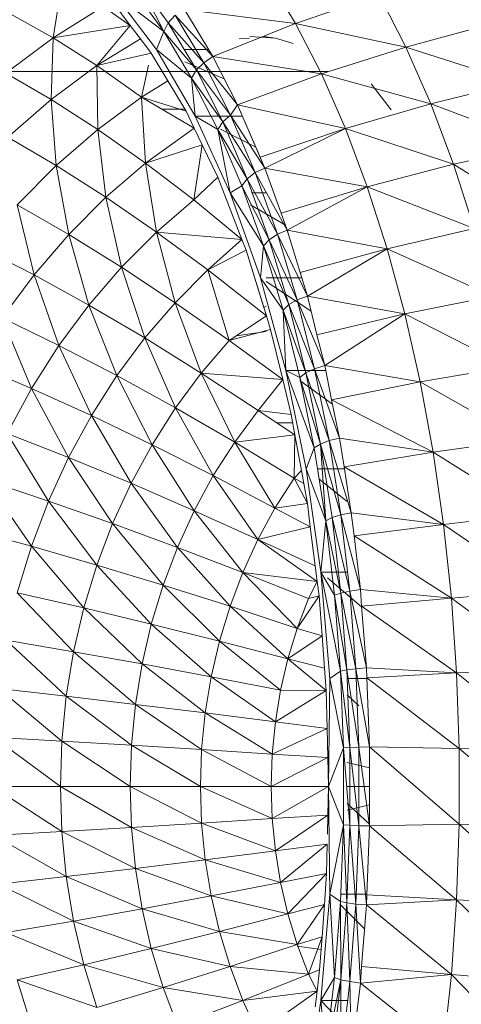
# Model space of a CAD drawing. Units: millimetres. Extents: x -1658 to 5062, y -2069 to 2683.
# Drawn here: x 2350 to 2357, y 1764 to 1780 of the extents above; entities that cross this region are included whole.
import ezdxf

# ---------------------------------------------------------------- set-up
doc = ezdxf.new("R2010")
doc.units = ezdxf.units.MM
doc.layers.add('A-GENM', color=13, linetype='Continuous', lineweight=9)
doc.layers.add('G-IMPT', color=8, linetype='Continuous', lineweight=9)

# ---------------------------------------------------------------- blocks, each defined once
blk = doc.blocks.new('7 - nut_DWG-V4-East')
at = {"layer": 'G-IMPT'}
for p, q in [((282.382, 1780.299), (282.24, 1779.392)), ((284.027, 1779.496), (283.613, 1780.313)), ((283.613, 1780.313), (284.098, 1779.637)), ((285.716, 1780.369), (286.161, 1779.625)), ((283.224, 1780.109), (283.908, 1779.203)), ((283.224, 1780.109), (284.027, 1779.496)), ((284.027, 1779.496), (283.546, 1780.165)), ((286.161, 1779.625), (287.515, 1780.091)), ((287.948, 1779.244), (287.515, 1780.091)), ((283.217, 1779.948), (283.483, 1779.596)), ((282.24, 1779.392), (281.551, 1779.775)), ((283.046, 1779.9), (282.24, 1779.392)), ((283.483, 1779.596), (283.046, 1779.9)), ((284.363, 1779.854), (284.82, 1779.092)), ((284.363, 1779.854), (286.161, 1779.625)), ((284.027, 1779.496), (284.098, 1779.637)), ((284.215, 1779.762), (284.098, 1779.637)), ((284.678, 1778.991), (284.098, 1779.637)), ((284.098, 1779.637), (284.556, 1778.875)), ((284.82, 1779.092), (284.215, 1779.762)), ((284.215, 1779.762), (284.678, 1778.991)), ((286.161, 1779.625), (284.82, 1779.092)), ((286.579, 1778.809), (286.161, 1779.625)), ((287.948, 1779.244), (286.161, 1779.625)), ((289.322, 1779.616), (287.948, 1779.244)), ((283.483, 1779.596), (282.24, 1779.392)), ((283.483, 1779.596), (282.947, 1778.945)), ((283.483, 1779.596), (283.65, 1779.376)), ((283.908, 1779.203), (284.027, 1779.496)), ((284.479, 1778.742), (284.027, 1779.496)), ((284.027, 1779.496), (284.556, 1778.875)), ((282.24, 1779.392), (281.469, 1778.82)), ((282.24, 1779.392), (282.205, 1778.394)), ((282.947, 1778.945), (282.24, 1779.392)), ((283.65, 1779.376), (282.947, 1778.945)), ((283.65, 1779.376), (283.824, 1779.147)), ((285.249, 1779.378), (285.418, 1779.389)), ((285.422, 1779.415), (285.835, 1779.39)), ((285.645, 1779.414), (285.835, 1779.39)), ((286.123, 1779.3), (285.835, 1779.39)), ((283.824, 1779.147), (282.947, 1778.945)), ((284.095, 1778.695), (283.824, 1779.147)), ((284.536, 1778.123), (283.908, 1779.203)), ((284.479, 1778.742), (283.908, 1779.203)), ((284.368, 1779.203), (284.754, 1779.203)), ((286.579, 1778.809), (287.948, 1779.244)), ((289.737, 1778.67), (287.948, 1779.244)), ((288.351, 1778.327), (287.948, 1779.244)), ((284.368, 1779.004), (285.005, 1778.728)), ((284.678, 1778.991), (284.556, 1778.875)), ((284.82, 1779.092), (284.678, 1778.991)), ((285.219, 1778.308), (284.678, 1778.991)), ((284.678, 1778.991), (285.109, 1778.139)), ((285.219, 1778.308), (284.82, 1779.092)), ((286.579, 1778.809), (284.82, 1779.092)), ((278.399, 1778.85), (286.685, 1778.85)), ((281.469, 1778.82), (282.205, 1778.394)), ((282.947, 1778.945), (282.205, 1778.394)), ((282.947, 1778.945), (283.67, 1778.434)), ((282.947, 1778.945), (282.96, 1777.908)), ((283.782, 1778.951), (283.67, 1778.434)), ((284.479, 1778.742), (284.556, 1778.875)), ((285.109, 1778.139), (284.556, 1778.875)), ((284.556, 1778.875), (284.984, 1778.031)), ((286.579, 1778.809), (285.219, 1778.308)), ((286.529, 1778.845), (286.685, 1778.85)), ((286.967, 1777.925), (286.579, 1778.809)), ((288.351, 1778.327), (286.579, 1778.809)), ((284.095, 1778.695), (283.67, 1778.434)), ((284.388, 1778.207), (284.095, 1778.695)), ((284.902, 1777.908), (284.479, 1778.742)), ((284.536, 1778.123), (284.479, 1778.742)), ((284.479, 1778.742), (284.984, 1778.031)), ((287.709, 1778.229), (287.387, 1778.651)), ((289.737, 1778.67), (288.351, 1778.327)), ((282.205, 1778.394), (281.501, 1777.783)), ((282.205, 1778.394), (282.96, 1777.908)), ((282.205, 1778.394), (282.287, 1777.324)), ((283.67, 1778.434), (282.96, 1777.908)), ((284.388, 1778.207), (283.67, 1778.434)), ((284.521, 1777.93), (283.67, 1778.434)), ((283.67, 1778.434), (283.731, 1777.365)), ((284.368, 1778.24), (283.998, 1778.24)), ((284.388, 1778.207), (284.521, 1777.93)), ((285.219, 1778.308), (285.109, 1778.139)), ((286.967, 1777.925), (285.219, 1778.308)), ((285.589, 1777.46), (285.219, 1778.308)), ((285.664, 1777.284), (285.219, 1778.308)), ((286.967, 1777.925), (288.351, 1778.327)), ((290.118, 1777.657), (288.351, 1778.327)), ((288.72, 1777.345), (288.351, 1778.327)), ((285.101, 1776.885), (284.536, 1778.123)), ((284.902, 1777.908), (284.536, 1778.123)), ((284.536, 1778.123), (285.3, 1778.123)), ((284.902, 1777.908), (284.984, 1778.031)), ((285.109, 1778.139), (284.984, 1778.031)), ((285.507, 1777.21), (284.984, 1778.031)), ((284.984, 1778.031), (285.377, 1777.111)), ((285.109, 1778.139), (285.507, 1777.21)), ((285.664, 1777.284), (285.109, 1778.139)), ((282.96, 1777.908), (282.287, 1777.324)), ((283.731, 1777.365), (282.96, 1777.908)), ((282.96, 1777.908), (283.091, 1776.811)), ((284.521, 1777.93), (283.731, 1777.365)), ((284.521, 1777.93), (284.65, 1777.662)), ((285.101, 1776.885), (284.902, 1777.908)), ((285.291, 1776.999), (284.902, 1777.908)), ((284.902, 1777.908), (285.377, 1777.111)), ((284.948, 1777.914), (285.517, 1777.624)), ((286.967, 1777.925), (285.589, 1777.46)), ((286.967, 1777.925), (285.664, 1777.284)), ((288.72, 1777.345), (286.967, 1777.925)), ((287.323, 1776.979), (286.967, 1777.925)), ((281.501, 1777.783), (282.287, 1777.324)), ((284.65, 1777.662), (283.731, 1777.365)), ((284.65, 1777.662), (284.512, 1776.768)), ((284.65, 1777.662), (284.902, 1777.138)), ((290.118, 1777.657), (288.72, 1777.345)), ((285.589, 1777.46), (285.664, 1777.284)), ((282.287, 1777.324), (281.653, 1776.687)), ((282.287, 1777.324), (283.091, 1776.811)), ((282.287, 1777.324), (282.49, 1776.206)), ((283.731, 1777.365), (283.091, 1776.811)), ((284.512, 1776.768), (283.731, 1777.365)), ((283.731, 1777.365), (283.91, 1776.247)), ((285.664, 1777.284), (285.507, 1777.21)), ((285.928, 1776.554), (285.664, 1777.284)), ((287.323, 1776.979), (285.664, 1777.284)), ((288.72, 1777.345), (287.323, 1776.979)), ((290.056, 1776.508), (288.72, 1777.345)), ((288.72, 1777.345), (289.054, 1776.303)), ((284.902, 1777.138), (284.512, 1776.768)), ((284.902, 1777.138), (285.293, 1776.128)), ((285.291, 1776.999), (285.377, 1777.111)), ((285.507, 1777.21), (285.377, 1777.111)), ((285.868, 1776.212), (285.377, 1777.111)), ((285.377, 1777.111), (285.735, 1776.123)), ((286.028, 1776.278), (285.507, 1777.21)), ((285.507, 1777.21), (285.868, 1776.212)), ((285.101, 1776.885), (285.291, 1776.999)), ((285.644, 1776.022), (285.291, 1776.999)), ((285.291, 1776.999), (285.735, 1776.123)), ((287.323, 1776.979), (285.928, 1776.554)), ((287.323, 1776.979), (286.028, 1776.278)), ((289.054, 1776.303), (287.323, 1776.979)), ((287.644, 1775.975), (287.323, 1776.979)), ((283.091, 1776.811), (282.49, 1776.206)), ((283.91, 1776.247), (283.091, 1776.811)), ((283.091, 1776.811), (283.344, 1775.678)), ((284.512, 1776.768), (283.91, 1776.247)), ((285.293, 1776.128), (284.512, 1776.768)), ((285.593, 1775.507), (285.101, 1776.885)), ((285.644, 1776.022), (285.101, 1776.885)), ((285.101, 1776.885), (285.117, 1776.876)), ((285.447, 1776.885), (285.683, 1776.885)), ((281.653, 1776.687), (281.93, 1775.554)), ((281.653, 1776.687), (282.49, 1776.206)), ((285.433, 1776.691), (285.998, 1776.361)), ((285.928, 1776.554), (286.028, 1776.278)), ((286.028, 1776.278), (285.868, 1776.212)), ((286.235, 1775.593), (286.028, 1776.278)), ((287.644, 1775.975), (286.028, 1776.278)), ((289.054, 1776.303), (287.644, 1775.975)), ((281.93, 1775.554), (282.49, 1776.206)), ((282.49, 1776.206), (282.817, 1775.064)), ((282.49, 1776.206), (283.344, 1775.678)), ((283.91, 1776.247), (283.344, 1775.678)), ((285.293, 1776.128), (283.91, 1776.247)), ((283.91, 1776.247), (284.739, 1775.635)), ((283.91, 1776.247), (284.212, 1775.104)), ((285.293, 1776.128), (284.739, 1775.635)), ((285.293, 1776.128), (285.361, 1775.954)), ((285.644, 1776.022), (285.735, 1776.123)), ((285.868, 1776.212), (285.735, 1776.123)), ((286.189, 1775.15), (285.735, 1776.123)), ((285.735, 1776.123), (286.053, 1775.072)), ((286.352, 1775.209), (285.868, 1776.212)), ((285.868, 1776.212), (286.189, 1775.15)), ((281.063, 1775.999), (281.93, 1775.554)), ((285.361, 1775.954), (284.739, 1775.635)), ((285.69, 1774.889), (285.361, 1775.954)), ((285.647, 1775.027), (285.361, 1775.954)), ((285.593, 1775.507), (285.644, 1776.022)), ((285.959, 1774.983), (285.644, 1776.022)), ((285.644, 1776.022), (286.053, 1775.072)), ((287.644, 1775.975), (286.235, 1775.593)), ((287.644, 1775.975), (286.352, 1775.209)), ((289.35, 1775.209), (287.644, 1775.975)), ((287.93, 1774.921), (287.644, 1775.975)), ((282.817, 1775.064), (283.344, 1775.678)), ((283.344, 1775.678), (283.72, 1774.532)), ((283.344, 1775.678), (284.212, 1775.104)), ((284.739, 1775.635), (284.212, 1775.104)), ((285.69, 1774.889), (284.739, 1775.635)), ((284.739, 1775.635), (285.088, 1774.489)), ((281.93, 1775.554), (281.413, 1774.857)), ((281.93, 1775.554), (282.817, 1775.064)), ((281.93, 1775.554), (282.331, 1774.408)), ((286.006, 1774.008), (285.593, 1775.507)), ((285.959, 1774.983), (285.593, 1775.507)), ((285.683, 1775.507), (286.262, 1775.507)), ((286.235, 1775.593), (286.352, 1775.209)), ((285.683, 1775.448), (286.412, 1774.969)), ((286.189, 1775.15), (286.053, 1775.072)), ((286.352, 1775.209), (286.189, 1775.15)), ((286.634, 1774.084), (286.189, 1775.15)), ((286.189, 1775.15), (286.469, 1774.034)), ((286.508, 1774.585), (286.352, 1775.209)), ((287.93, 1774.921), (286.352, 1775.209)), ((289.35, 1775.209), (287.93, 1774.921)), ((282.817, 1775.064), (282.331, 1774.408)), ((282.817, 1775.064), (283.72, 1774.532)), ((282.817, 1775.064), (283.268, 1773.922)), ((283.72, 1774.532), (284.212, 1775.104)), ((284.635, 1773.962), (284.212, 1775.104)), ((284.212, 1775.104), (285.088, 1774.489)), ((285.683, 1775.048), (285.647, 1775.027)), ((285.69, 1774.889), (285.647, 1775.027)), ((285.959, 1774.983), (286.053, 1775.072)), ((286.006, 1774.008), (285.959, 1774.983)), ((285.959, 1774.983), (286.233, 1773.89)), ((285.959, 1774.983), (286.33, 1773.967)), ((286.469, 1774.034), (286.053, 1775.072)), ((286.053, 1775.072), (286.33, 1773.967)), ((281.413, 1774.857), (282.331, 1774.408)), ((281.413, 1774.857), (281.889, 1773.715)), ((285.69, 1774.889), (285.088, 1774.489)), ((285.758, 1774.668), (285.69, 1774.889)), ((287.93, 1774.921), (286.508, 1774.585)), ((287.93, 1774.921), (286.634, 1774.084)), ((289.608, 1774.068), (287.93, 1774.921)), ((287.93, 1774.921), (288.178, 1773.821)), ((285.758, 1774.668), (285.088, 1774.489)), ((285.758, 1774.668), (285.953, 1773.862)), ((283.72, 1774.532), (283.268, 1773.922)), ((284.635, 1773.962), (283.72, 1774.532)), ((283.72, 1774.532), (284.217, 1773.399)), ((285.683, 1774.636), (285.203, 1774.566)), ((286.634, 1774.084), (286.508, 1774.585)), ((282.331, 1774.408), (281.889, 1773.715)), ((282.331, 1774.408), (283.268, 1773.922)), ((282.331, 1774.408), (282.856, 1773.275)), ((284.635, 1773.962), (285.088, 1774.489)), ((285.953, 1773.862), (285.088, 1774.489)), ((280.943, 1774.12), (281.889, 1773.715)), ((286.469, 1774.034), (286.33, 1773.967)), ((286.634, 1774.084), (286.469, 1774.034)), ((286.872, 1772.911), (286.469, 1774.034)), ((286.469, 1774.034), (286.705, 1772.87)), ((286.634, 1774.084), (286.745, 1773.533)), ((286.634, 1774.084), (288.178, 1773.821)), ((289.608, 1774.068), (288.178, 1773.821)), ((283.268, 1773.922), (282.856, 1773.275)), ((283.268, 1773.922), (284.217, 1773.399)), ((283.268, 1773.922), (283.838, 1772.804)), ((284.635, 1773.962), (284.217, 1773.399)), ((285.953, 1773.862), (284.635, 1773.962)), ((285.555, 1773.356), (284.635, 1773.962)), ((284.635, 1773.962), (285.176, 1772.844)), ((286.006, 1774.008), (286.334, 1772.412)), ((286.006, 1774.008), (286.464, 1772.751)), ((286.006, 1774.008), (286.233, 1773.89)), ((286.006, 1774.008), (286.649, 1774.008)), ((286.233, 1773.89), (286.33, 1773.967)), ((286.464, 1772.751), (286.233, 1773.89)), ((286.233, 1773.89), (286.564, 1772.814)), ((286.705, 1772.87), (286.33, 1773.967)), ((286.33, 1773.967), (286.564, 1772.814)), ((281.493, 1772.986), (281.889, 1773.715)), ((282.487, 1772.597), (281.889, 1773.715)), ((281.889, 1773.715), (282.856, 1773.275)), ((285.953, 1773.862), (285.555, 1773.356)), ((285.953, 1773.862), (286.09, 1773.295)), ((286.233, 1773.843), (286.76, 1773.46)), ((286.745, 1773.533), (288.178, 1773.821)), ((288.388, 1772.683), (288.178, 1773.821)), ((288.178, 1773.821), (289.825, 1772.887)), ((284.217, 1773.399), (283.838, 1772.804)), ((285.176, 1772.844), (284.217, 1773.399)), ((284.217, 1773.399), (284.83, 1772.303)), ((286.745, 1773.533), (286.872, 1772.911)), ((288.388, 1772.683), (286.745, 1773.533)), ((282.487, 1772.597), (282.856, 1773.275)), ((283.498, 1772.178), (282.856, 1773.275)), ((282.856, 1773.275), (283.838, 1772.804)), ((285.555, 1773.356), (285.176, 1772.844)), ((286.09, 1773.295), (285.555, 1773.356)), ((286.151, 1772.962), (285.555, 1773.356)), ((286.09, 1773.295), (286.151, 1772.962)), ((285.853, 1773.159), (286.115, 1773.159)), ((281.493, 1772.986), (282.163, 1771.89)), ((281.493, 1772.986), (282.487, 1772.597)), ((286.151, 1772.962), (285.176, 1772.844)), ((286.151, 1772.962), (286.137, 1772.259)), ((286.151, 1772.962), (286.256, 1772.384)), ((286.872, 1772.911), (286.705, 1772.87)), ((286.872, 1772.911), (286.946, 1772.446)), ((288.388, 1772.683), (286.872, 1772.911)), ((283.498, 1772.178), (283.838, 1772.804)), ((284.521, 1771.734), (283.838, 1772.804)), ((283.838, 1772.804), (284.83, 1772.303)), ((285.176, 1772.844), (284.83, 1772.303)), ((286.137, 1772.259), (285.176, 1772.844)), ((285.176, 1772.844), (285.828, 1771.775)), ((286.334, 1772.412), (286.464, 1772.751)), ((286.464, 1772.751), (286.564, 1772.814)), ((286.651, 1771.573), (286.464, 1772.751)), ((286.705, 1772.87), (286.564, 1772.814)), ((286.651, 1771.573), (286.564, 1772.814)), ((286.896, 1771.667), (286.564, 1772.814)), ((286.564, 1772.814), (286.753, 1771.623)), ((287.064, 1771.699), (286.705, 1772.87)), ((286.705, 1772.87), (286.896, 1771.667)), ((288.388, 1772.683), (289.825, 1772.887)), ((282.163, 1771.89), (282.487, 1772.597)), ((282.487, 1772.597), (283.2, 1771.527)), ((282.487, 1772.597), (283.498, 1772.178)), ((288.388, 1772.683), (286.946, 1772.446)), ((288.388, 1772.683), (288.556, 1771.513)), ((288.388, 1772.683), (290, 1771.674)), ((286.946, 1772.446), (287.064, 1771.699)), ((288.556, 1771.513), (286.946, 1772.446)), ((284.521, 1771.734), (284.83, 1772.303)), ((285.551, 1771.266), (284.83, 1772.303)), ((284.83, 1772.303), (285.828, 1771.775)), ((286.256, 1772.384), (286.137, 1772.259)), ((286.256, 1772.384), (286.294, 1772.175)), ((286.571, 1770.74), (286.334, 1772.412)), ((286.651, 1771.573), (286.334, 1772.412)), ((286.518, 1772.412), (286.946, 1772.412)), ((281.146, 1772.228), (282.163, 1771.89)), ((281.146, 1772.228), (281.886, 1771.158)), ((283.2, 1771.527), (283.498, 1772.178)), ((283.498, 1772.178), (284.25, 1771.141)), ((283.498, 1772.178), (284.521, 1771.734)), ((286.137, 1772.259), (285.828, 1771.775)), ((286.294, 1772.175), (286.137, 1772.259)), ((286.352, 1771.852), (286.137, 1772.259)), ((286.294, 1772.175), (286.352, 1771.852)), ((286.545, 1772.244), (286.997, 1771.885)), ((282.163, 1771.89), (281.886, 1771.158)), ((282.163, 1771.89), (283.2, 1771.527)), ((282.163, 1771.89), (282.944, 1770.853)), ((286.352, 1771.852), (285.828, 1771.775)), ((286.352, 1771.852), (286.4, 1771.476)), ((284.25, 1771.141), (284.521, 1771.734)), ((285.551, 1771.266), (284.521, 1771.734)), ((285.309, 1770.735), (284.521, 1771.734)), ((285.551, 1771.266), (285.828, 1771.775)), ((286.4, 1771.476), (285.828, 1771.775)), ((286.896, 1771.667), (286.753, 1771.623)), ((287.064, 1771.699), (286.896, 1771.667)), ((287.21, 1770.456), (286.896, 1771.667)), ((286.896, 1771.667), (287.041, 1770.433)), ((287.108, 1771.328), (287.064, 1771.699)), ((288.556, 1771.513), (287.064, 1771.699)), ((288.556, 1771.513), (290, 1771.674)), ((283.2, 1771.527), (282.944, 1770.853)), ((283.2, 1771.527), (284.25, 1771.141)), ((283.2, 1771.527), (284.018, 1770.528)), ((286.4, 1771.476), (285.551, 1771.266)), ((286.4, 1771.476), (286.48, 1770.841)), ((286.571, 1770.74), (286.651, 1771.573)), ((286.651, 1771.573), (286.753, 1771.623)), ((286.792, 1770.365), (286.651, 1771.573)), ((286.651, 1771.573), (286.896, 1770.401)), ((287.041, 1770.433), (286.753, 1771.623)), ((286.753, 1771.623), (286.896, 1770.401)), ((288.556, 1771.513), (287.108, 1771.328)), ((288.684, 1770.319), (288.556, 1771.513)), ((288.556, 1771.513), (290.132, 1770.434)), ((280.848, 1771.442), (281.886, 1771.158)), ((287.21, 1770.456), (287.108, 1771.328)), ((288.684, 1770.319), (287.108, 1771.328)), ((281.657, 1770.406), (281.886, 1771.158)), ((282.734, 1770.159), (281.886, 1771.158)), ((281.886, 1771.158), (282.944, 1770.853)), ((285.551, 1771.266), (285.309, 1770.735)), ((286.48, 1770.841), (285.551, 1771.266)), ((286.512, 1770.588), (285.551, 1771.266)), ((284.25, 1771.141), (284.018, 1770.528)), ((285.309, 1770.735), (284.25, 1771.141)), ((284.25, 1771.141), (285.101, 1770.186)), ((282.734, 1770.159), (282.944, 1770.853)), ((283.826, 1769.898), (282.944, 1770.853)), ((282.944, 1770.853), (284.018, 1770.528)), ((286.48, 1770.841), (286.512, 1770.588)), ((285.309, 1770.735), (285.101, 1770.186)), ((286.512, 1770.588), (285.309, 1770.735)), ((285.309, 1770.735), (286.37, 1770.311)), ((285.309, 1770.735), (286.187, 1769.829)), ((286.715, 1769.018), (286.571, 1770.74)), ((286.887, 1769.136), (286.571, 1770.74)), ((286.571, 1770.74), (286.792, 1770.365)), ((286.571, 1770.74), (286.997, 1770.74)), ((283.826, 1769.898), (284.018, 1770.528)), ((284.929, 1769.622), (284.018, 1770.528)), ((284.018, 1770.528), (285.101, 1770.186)), ((286.512, 1770.588), (286.37, 1770.311)), ((286.512, 1770.588), (286.542, 1770.355)), ((286.678, 1770.648), (287.231, 1770.176)), ((282.569, 1769.451), (281.657, 1770.406)), ((281.657, 1770.406), (282.734, 1770.159)), ((286.792, 1770.365), (286.896, 1770.401)), ((286.887, 1769.136), (286.792, 1770.365)), ((286.792, 1770.365), (286.992, 1769.157)), ((287.041, 1770.433), (286.896, 1770.401)), ((287.138, 1769.176), (286.896, 1770.401)), ((286.896, 1770.401), (286.992, 1769.157)), ((287.21, 1770.456), (287.041, 1770.433)), ((287.307, 1769.191), (287.041, 1770.433)), ((287.041, 1770.433), (287.138, 1769.176)), ((287.21, 1770.456), (287.231, 1770.186)), ((287.21, 1770.456), (288.684, 1770.319)), ((288.684, 1770.319), (290.132, 1770.434)), ((286.542, 1770.355), (286.187, 1769.829)), ((286.37, 1770.311), (286.187, 1769.829)), ((286.542, 1770.355), (286.37, 1770.311)), ((286.542, 1770.355), (286.59, 1769.707)), ((287.231, 1770.186), (288.684, 1770.319)), ((288.684, 1770.319), (288.769, 1769.106)), ((288.684, 1770.319), (290.221, 1769.176)), ((282.569, 1769.451), (282.734, 1770.159)), ((283.676, 1769.253), (282.734, 1770.159)), ((282.734, 1770.159), (283.826, 1769.898)), ((284.929, 1769.622), (285.101, 1770.186)), ((286.037, 1769.334), (285.101, 1770.186)), ((285.101, 1770.186), (286.187, 1769.829)), ((287.231, 1770.186), (287.307, 1769.191)), ((287.231, 1770.186), (288.769, 1769.106)), ((283.676, 1769.253), (283.826, 1769.898)), ((284.795, 1769.045), (283.826, 1769.898)), ((283.826, 1769.898), (284.929, 1769.622)), ((286.037, 1769.334), (286.187, 1769.829)), ((286.59, 1769.707), (286.187, 1769.829)), ((282.45, 1768.73), (281.478, 1769.636)), ((281.478, 1769.636), (282.569, 1769.451)), ((284.795, 1769.045), (284.929, 1769.622)), ((286.037, 1769.334), (284.929, 1769.622)), ((285.919, 1768.828), (284.929, 1769.622)), ((286.59, 1769.707), (286.037, 1769.334)), ((286.59, 1769.707), (286.629, 1769.183)), ((282.45, 1768.73), (282.569, 1769.451)), ((283.568, 1768.598), (282.569, 1769.451)), ((282.569, 1769.451), (283.676, 1769.253)), ((283.568, 1768.598), (283.676, 1769.253)), ((284.699, 1768.459), (283.676, 1769.253)), ((283.676, 1769.253), (284.795, 1769.045)), ((286.037, 1769.334), (285.919, 1768.828)), ((286.629, 1769.183), (286.037, 1769.334)), ((286.656, 1768.821), (286.037, 1769.334)), ((286.629, 1769.183), (286.656, 1768.821)), ((286.715, 1769.018), (286.887, 1769.136)), ((286.887, 1769.136), (286.992, 1769.157)), ((286.935, 1767.893), (286.887, 1769.136)), ((286.887, 1769.136), (287.04, 1767.9)), ((287.138, 1769.176), (286.992, 1769.157)), ((287.186, 1767.907), (286.992, 1769.157)), ((286.992, 1769.157), (287.04, 1767.9)), ((287.307, 1769.191), (287.138, 1769.176)), ((287.356, 1767.912), (287.138, 1769.176)), ((287.138, 1769.176), (287.186, 1767.907)), ((287.307, 1769.191), (287.314, 1769.027)), ((287.307, 1769.191), (288.769, 1769.106)), ((287.314, 1769.027), (288.769, 1769.106)), ((288.769, 1769.106), (290.221, 1769.176)), ((288.769, 1769.106), (288.812, 1767.883)), ((288.769, 1769.106), (290.265, 1767.906)), ((284.699, 1768.459), (284.795, 1769.045)), ((285.834, 1768.313), (284.795, 1769.045)), ((284.795, 1769.045), (285.919, 1768.828)), ((286.695, 1767.27), (286.715, 1769.018)), ((286.935, 1767.893), (286.715, 1769.018)), ((286.997, 1769.018), (287.314, 1769.018)), ((287.314, 1769.027), (287.356, 1767.912)), ((287.314, 1769.027), (288.812, 1767.883)), ((282.379, 1768.002), (281.35, 1768.855)), ((281.35, 1768.855), (282.45, 1768.73)), ((285.834, 1768.313), (285.919, 1768.828)), ((286.656, 1768.821), (285.834, 1768.313)), ((286.656, 1768.821), (285.919, 1768.828)), ((286.656, 1768.821), (286.672, 1768.207)), ((282.379, 1768.002), (282.45, 1768.73)), ((283.504, 1767.936), (282.45, 1768.73)), ((282.45, 1768.73), (283.568, 1768.598)), ((287.186, 1768.572), (286.997, 1768.751)), ((283.504, 1767.936), (283.568, 1768.598)), ((284.64, 1767.866), (283.568, 1768.598)), ((283.568, 1768.598), (284.699, 1768.459)), ((284.64, 1767.866), (284.699, 1768.459)), ((285.783, 1767.793), (284.699, 1768.459)), ((284.699, 1768.459), (285.834, 1768.313)), ((285.783, 1767.793), (285.834, 1768.313)), ((286.672, 1768.207), (285.834, 1768.313)), ((286.672, 1768.207), (285.783, 1767.793)), ((286.672, 1768.207), (286.683, 1767.736)), ((282.355, 1767.27), (281.272, 1768.064)), ((281.272, 1768.064), (282.379, 1768.002)), ((282.355, 1767.27), (282.379, 1768.002)), ((283.482, 1767.27), (282.379, 1768.002)), ((282.379, 1768.002), (283.504, 1767.936)), ((283.482, 1767.27), (283.504, 1767.936)), ((284.621, 1767.27), (283.504, 1767.936)), ((283.504, 1767.936), (284.64, 1767.866)), ((284.621, 1767.27), (284.64, 1767.866)), ((285.766, 1767.27), (284.64, 1767.866)), ((284.64, 1767.866), (285.783, 1767.793)), ((286.695, 1767.27), (286.935, 1767.893)), ((286.935, 1767.893), (287.04, 1767.9)), ((286.935, 1766.646), (286.935, 1767.893)), ((286.935, 1767.893), (287.04, 1766.639)), ((287.186, 1767.907), (287.04, 1767.9)), ((287.186, 1766.633), (287.04, 1767.9)), ((287.04, 1767.9), (287.04, 1766.639)), ((287.356, 1767.912), (287.186, 1767.907)), ((287.356, 1766.628), (287.186, 1767.907)), ((287.186, 1767.907), (287.186, 1766.633)), ((287.356, 1767.912), (287.356, 1766.628)), ((287.356, 1767.912), (288.812, 1767.883)), ((287.356, 1767.912), (288.812, 1766.656)), ((288.812, 1767.883), (290.265, 1767.906)), ((288.812, 1767.883), (290.265, 1766.633)), ((288.812, 1767.883), (288.812, 1766.656)), ((285.766, 1767.27), (285.783, 1767.793)), ((286.683, 1767.736), (285.766, 1767.27)), ((286.683, 1767.736), (285.783, 1767.793)), ((286.683, 1767.736), (286.695, 1767.27)), ((287.356, 1767.569), (286.997, 1767.658)), ((282.379, 1766.538), (281.246, 1767.27)), ((281.246, 1767.27), (282.355, 1767.27)), ((282.379, 1766.538), (282.355, 1767.27)), ((283.504, 1766.604), (282.355, 1767.27)), ((282.355, 1767.27), (283.482, 1767.27)), ((283.504, 1766.604), (283.482, 1767.27)), ((284.64, 1766.674), (283.482, 1767.27)), ((283.482, 1767.27), (284.621, 1767.27)), ((284.64, 1766.674), (284.621, 1767.27)), ((285.783, 1766.747), (284.621, 1767.27)), ((284.621, 1767.27), (285.766, 1767.27)), ((286.695, 1767.27), (285.766, 1767.27)), ((285.783, 1766.747), (285.766, 1767.27)), ((286.695, 1767.27), (285.783, 1766.747)), ((286.683, 1766.804), (286.695, 1767.27)), ((286.695, 1767.27), (286.715, 1765.522)), ((286.695, 1767.27), (286.935, 1766.646)), ((287.356, 1767.27), (286.997, 1767.27)), ((287.356, 1767.27), (286.997, 1767.27)), ((286.997, 1766.99), (287.356, 1766.658)), ((286.997, 1766.882), (287.356, 1766.971)), ((284.64, 1766.674), (285.783, 1766.747)), ((286.683, 1766.804), (285.783, 1766.747)), ((285.834, 1766.227), (285.783, 1766.747)), ((286.683, 1766.804), (285.834, 1766.227)), ((286.683, 1766.804), (286.676, 1766.496)), ((281.272, 1766.475), (282.379, 1766.538)), ((282.379, 1766.538), (283.504, 1766.604)), ((282.45, 1765.809), (282.379, 1766.538)), ((283.568, 1765.942), (282.379, 1766.538)), ((283.504, 1766.604), (284.64, 1766.674)), ((283.568, 1765.942), (283.504, 1766.604)), ((284.699, 1766.081), (283.504, 1766.604)), ((284.699, 1766.081), (284.64, 1766.674)), ((285.834, 1766.227), (284.64, 1766.674)), ((286.715, 1765.522), (286.935, 1766.646)), ((286.935, 1766.646), (286.887, 1765.404)), ((286.935, 1766.646), (287.04, 1766.639)), ((286.935, 1766.646), (286.992, 1765.382)), ((287.04, 1766.639), (286.992, 1765.382)), ((287.186, 1766.633), (287.04, 1766.639)), ((287.138, 1765.363), (287.04, 1766.639)), ((287.186, 1766.633), (287.138, 1765.363)), ((287.356, 1766.628), (287.186, 1766.633)), ((287.307, 1765.349), (287.186, 1766.633)), ((287.356, 1766.628), (287.314, 1765.513)), ((287.356, 1766.628), (288.812, 1766.656)), ((287.356, 1766.628), (288.769, 1765.433)), ((288.769, 1765.433), (288.812, 1766.656)), ((290.221, 1765.364), (288.812, 1766.656)), ((290.265, 1766.633), (288.812, 1766.656)), ((282.45, 1765.809), (281.272, 1766.475)), ((284.699, 1766.081), (285.834, 1766.227)), ((286.672, 1766.332), (285.834, 1766.227)), ((285.919, 1765.712), (285.834, 1766.227)), ((286.672, 1766.332), (285.919, 1765.712)), ((286.672, 1766.332), (286.66, 1765.857)), ((283.568, 1765.942), (284.699, 1766.081)), ((285.919, 1765.712), (284.699, 1766.081)), ((284.795, 1765.494), (284.699, 1766.081)), ((282.45, 1765.809), (283.568, 1765.942)), ((283.676, 1765.286), (283.568, 1765.942)), ((284.795, 1765.494), (283.568, 1765.942)), ((281.35, 1765.685), (282.45, 1765.809)), ((282.569, 1765.089), (282.45, 1765.809)), ((283.676, 1765.286), (282.45, 1765.809)), ((286.66, 1765.857), (285.919, 1765.712)), ((286.66, 1765.857), (286.037, 1765.206)), ((286.66, 1765.857), (286.629, 1765.356)), ((282.569, 1765.089), (281.35, 1765.685)), ((285.919, 1765.712), (284.795, 1765.494)), ((285.919, 1765.712), (286.037, 1765.206)), ((283.676, 1765.286), (284.795, 1765.494)), ((284.929, 1764.917), (284.795, 1765.494)), ((286.037, 1765.206), (284.795, 1765.494)), ((286.715, 1765.522), (286.571, 1763.8)), ((286.715, 1765.522), (286.792, 1764.174)), ((286.715, 1765.522), (286.887, 1765.404)), ((286.892, 1765.522), (287.314, 1765.522)), ((287.314, 1765.513), (287.307, 1765.349)), ((288.769, 1765.433), (287.307, 1765.349)), ((287.314, 1765.513), (288.769, 1765.433)), ((288.769, 1765.433), (288.684, 1764.221)), ((288.769, 1765.433), (290.221, 1765.364)), ((288.769, 1765.433), (290.132, 1764.106)), ((282.569, 1765.089), (283.676, 1765.286)), ((283.826, 1764.642), (283.676, 1765.286)), ((284.929, 1764.917), (283.676, 1765.286)), ((286.629, 1765.356), (286.037, 1765.206)), ((286.629, 1765.356), (286.187, 1764.711)), ((286.629, 1765.356), (286.59, 1764.833)), ((286.792, 1764.174), (286.887, 1765.404)), ((286.887, 1765.404), (286.992, 1765.382)), ((286.887, 1765.404), (286.896, 1764.138)), ((286.887, 1765.35), (287.277, 1764.96)), ((286.992, 1765.382), (286.896, 1764.138)), ((287.138, 1765.363), (286.992, 1765.382)), ((287.041, 1764.107), (286.992, 1765.382)), ((287.138, 1765.363), (287.041, 1764.107)), ((287.307, 1765.349), (287.138, 1765.363)), ((287.21, 1764.083), (287.138, 1765.363)), ((287.307, 1765.349), (287.231, 1764.353)), ((287.307, 1765.349), (288.684, 1764.221)), ((284.929, 1764.917), (286.037, 1765.206)), ((286.187, 1764.711), (286.037, 1765.206)), ((281.478, 1764.903), (282.569, 1765.089)), ((282.734, 1764.38), (282.569, 1765.089)), ((283.826, 1764.642), (282.569, 1765.089)), ((282.734, 1764.38), (281.478, 1764.903)), ((283.826, 1764.642), (284.929, 1764.917)), ((285.101, 1764.353), (284.929, 1764.917)), ((286.187, 1764.711), (284.929, 1764.917)), ((286.59, 1764.833), (286.187, 1764.711)), ((286.59, 1764.833), (286.37, 1764.229)), ((286.59, 1764.833), (286.55, 1764.298)), ((282.734, 1764.38), (283.826, 1764.642)), ((284.018, 1764.011), (283.826, 1764.642)), ((285.101, 1764.353), (283.826, 1764.642)), ((285.101, 1764.353), (286.187, 1764.711)), ((286.37, 1764.229), (286.187, 1764.711)), ((286.187, 1764.684), (286.575, 1764.628)), ((281.657, 1764.134), (282.734, 1764.38)), ((282.944, 1763.687), (282.734, 1764.38)), ((284.018, 1764.011), (282.734, 1764.38)), ((284.018, 1764.011), (285.101, 1764.353)), ((286.37, 1764.229), (285.101, 1764.353)), ((285.309, 1763.804), (285.101, 1764.353)), ((286.55, 1764.298), (286.37, 1764.229)), ((286.55, 1764.298), (286.512, 1763.952)), ((287.231, 1764.353), (287.21, 1764.083)), ((287.231, 1764.353), (288.684, 1764.221)), ((286.37, 1764.229), (285.309, 1763.804)), ((286.512, 1763.952), (286.37, 1764.229)), ((286.571, 1763.8), (286.792, 1764.174)), ((286.651, 1762.966), (286.792, 1764.174)), ((286.651, 1762.966), (286.896, 1764.138)), ((286.896, 1764.138), (286.753, 1762.917)), ((286.792, 1764.174), (286.896, 1764.138)), ((287.041, 1764.107), (286.896, 1764.138)), ((286.896, 1762.873), (286.896, 1764.138)), ((288.684, 1764.221), (287.21, 1764.083)), ((288.684, 1764.221), (288.556, 1763.026)), ((288.684, 1764.221), (290, 1762.866)), ((288.684, 1764.221), (290.132, 1764.106)), ((281.886, 1763.382), (281.657, 1764.134)), ((282.944, 1763.687), (281.657, 1764.134)), ((282.944, 1763.687), (284.018, 1764.011)), ((284.25, 1763.398), (284.018, 1764.011)), ((285.309, 1763.804), (284.018, 1764.011)), ((287.041, 1764.107), (286.896, 1762.873)), ((287.21, 1764.083), (287.041, 1764.107)), ((287.064, 1762.84), (287.041, 1764.107)), ((287.21, 1764.083), (287.108, 1763.212)), ((287.21, 1764.083), (288.556, 1763.026)), ((286.512, 1763.952), (285.309, 1763.804)), ((286.512, 1763.952), (285.551, 1763.274)), ((286.512, 1763.952), (286.48, 1763.698)), ((284.25, 1763.398), (285.309, 1763.804)), ((285.551, 1763.274), (285.309, 1763.804)), ((286.334, 1762.128), (286.571, 1763.8)), ((286.651, 1762.966), (286.571, 1763.8)), ((286.571, 1763.8), (286.997, 1763.363)), ((286.571, 1763.8), (286.997, 1763.8))]:
    blk.add_line(p, q, dxfattribs=at)
blk = doc.blocks.new('7 - 7-445179-East')
blk.add_blockref('7 - nut_DWG-V4-East', (0, 0))

msp = doc.modelspace()

# ---------------------------------------------------------------- block references
at = {"layer": 'A-GENM'}
msp.add_blockref('7 - 7-445179-East', (2068.648, 0), dxfattribs=at)

doc.saveas('drawing.dxf')
